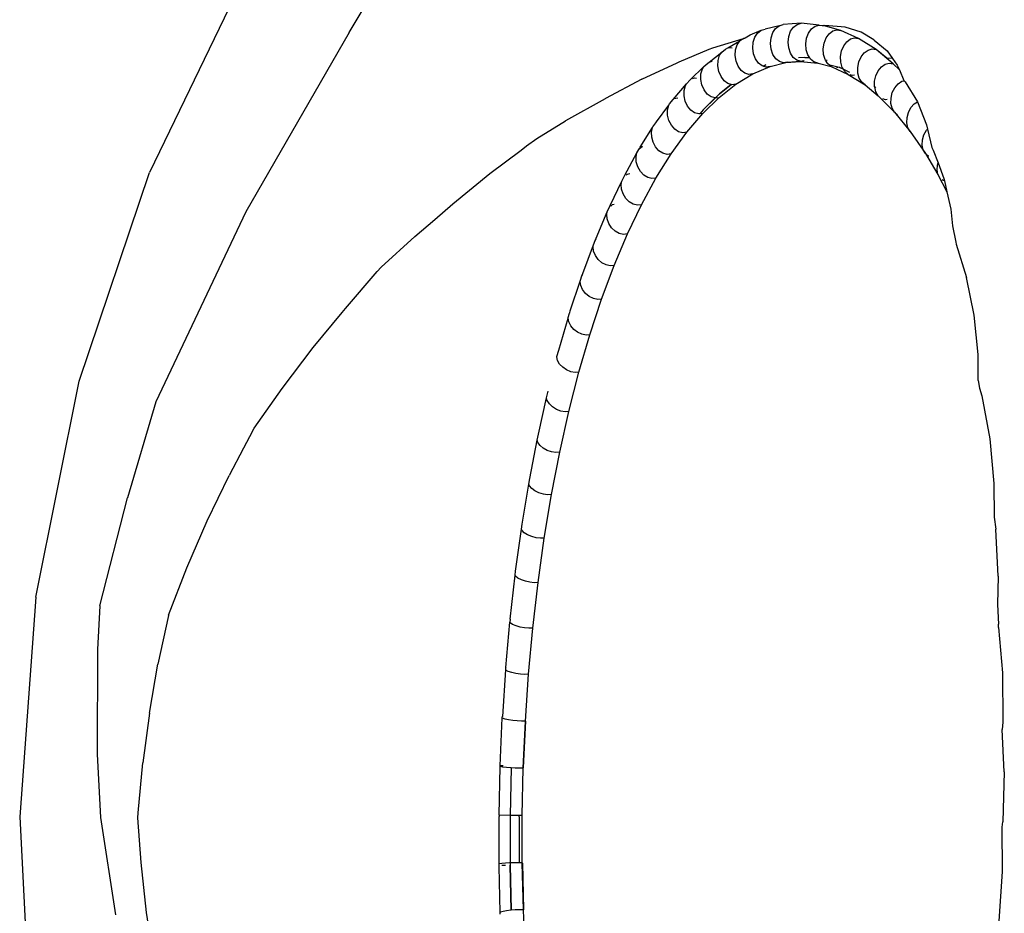
# Model space of a CAD drawing. Extents: x -7895 to 7895, y -6153 to 6153.
# Drawn here: x -5522 to -5185, y -968 to -662 of the extents above; entities that cross this region are included whole.
import ezdxf

# ---------------------------------------------------------------- set-up
doc = ezdxf.new("R2010")
doc.units = 0
doc.layers.get('0').update_dxf_attribs({"linetype": 'CONTINUOUS'})

msp = doc.modelspace()

# ---------------------------------------------------------------- linework, layer by layer
for p, q in [((-5409.24, -666.34), (-5373.03, -605.92)), ((-5444.72, -646.35), (-5477.51, -714.19)), ((-5262.06, -663.97), (-5260.7, -663.59)), ((-5254.53, -663.12), (-5260.7, -663.59)), ((-5257.13, -664.45), (-5255.9, -663.5)), ((-5255.9, -663.5), (-5254.53, -663.12)), ((-5248.37, -663.72), (-5254.53, -663.12)), ((-5249.75, -664.1), (-5248.37, -663.72)), ((-5248.37, -663.72), (-5247.27, -663.89)), ((-5247.27, -663.89), (-5246.41, -663.84)), ((-5239.4, -664.45), (-5246.41, -663.84)), ((-5409.24, -666.34), (-5444.61, -727.61)), ((-5273.64, -668.15), (-5271.92, -667.09)), ((-5271.92, -667.09), (-5268.21, -665.51)), ((-5270.32, -667.87), (-5269.4, -666.46)), ((-5269.4, -666.46), (-5268.21, -665.51)), ((-5268.21, -665.51), (-5266.86, -665.13)), ((-5262.06, -663.97), (-5266.86, -665.13)), ((-5264.82, -668.12), (-5264.22, -666.34)), ((-5264.22, -666.34), (-5263.27, -664.92)), ((-5263.27, -664.92), (-5262.06, -663.97)), ((-5258.73, -667.65), (-5258.1, -665.88)), ((-5258.1, -665.88), (-5257.13, -664.45)), ((-5252.66, -668.24), (-5252, -666.47)), ((-5252, -666.47), (-5250.99, -665.05)), ((-5250.99, -665.05), (-5249.75, -664.1)), ((-5247.27, -663.89), (-5246.99, -663.94)), ((-5240.87, -665.61), (-5246.99, -663.94)), ((-5240.87, -665.61), (-5246.99, -663.94)), ((-5245.92, -668.13), (-5244.9, -666.71)), ((-5244.9, -666.71), (-5243.63, -665.77)), ((-5243.63, -665.77), (-5242.25, -665.39)), ((-5242.25, -665.39), (-5240.87, -665.61)), ((-5234.82, -668.34), (-5240.87, -665.61)), ((-5234.82, -668.34), (-5240.87, -665.61)), ((-5234.01, -666.12), (-5239.4, -664.45)), ((-5229.58, -668.84), (-5234.01, -666.12)), ((-5284.7, -671.52), (-5274.29, -668.37)), ((-5279.58, -671.56), (-5275.51, -669.08)), ((-5276.92, -672.21), (-5276.39, -670.46)), ((-5276.39, -670.46), (-5275.51, -669.08)), ((-5275.51, -669.08), (-5275.36, -669)), ((-5275.51, -669.08), (-5275.49, -669.05)), ((-5275.36, -669), (-5274.07, -668.37)), ((-5273.81, -668.26), (-5274.29, -668.37)), ((-5274.07, -668.37), (-5274.29, -668.37)), ((-5274.07, -668.37), (-5273.81, -668.26)), ((-5273.81, -668.26), (-5273.64, -668.15)), ((-5271.05, -671.59), (-5270.89, -669.64)), ((-5270.89, -669.64), (-5270.32, -667.87)), ((-5265.01, -670.07), (-5264.82, -668.12)), ((-5264.79, -672.03), (-5265.01, -670.07)), ((-5258.97, -669.61), (-5258.73, -667.65)), ((-5258.77, -671.57), (-5258.97, -669.61)), ((-5252.93, -670.2), (-5252.66, -668.24)), ((-5252.78, -672.16), (-5252.93, -670.2)), ((-5246.93, -671.84), (-5246.62, -669.89)), ((-5246.62, -669.89), (-5245.92, -668.13)), ((-5239.91, -670.84), (-5238.86, -669.44)), ((-5238.86, -669.44), (-5237.58, -668.5)), ((-5237.58, -668.5), (-5236.19, -668.13)), ((-5236.19, -668.13), (-5234.82, -668.34)), ((-5228.84, -672.13), (-5234.82, -668.34)), ((-5228.84, -672.13), (-5234.82, -668.34)), ((-5229.58, -668.84), (-5229.55, -668.87)), ((-5229.55, -668.87), (-5225.1, -672.61)), ((-5296.29, -676.35), (-5285.99, -671.97)), ((-5286.02, -676.39), (-5281.69, -672.96)), ((-5285.99, -671.97), (-5284.7, -671.52)), ((-5282.4, -674.09), (-5281.69, -672.96)), ((-5281.69, -672.96), (-5280.35, -672.03)), ((-5280.35, -672.03), (-5279.58, -671.56)), ((-5279.58, -671.56), (-5279.03, -671.41)), ((-5279.03, -671.41), (-5278.17, -671.54)), ((-5277.04, -674.14), (-5276.92, -672.21)), ((-5270.78, -673.54), (-5271.05, -671.59)), ((-5270.12, -675.31), (-5270.78, -673.54)), ((-5264.16, -673.82), (-5264.79, -672.03)), ((-5263.19, -675.26), (-5264.16, -673.82)), ((-5258.18, -673.36), (-5258.77, -671.57)), ((-5257.24, -674.81), (-5258.18, -673.36)), ((-5252.21, -673.94), (-5252.78, -672.16)), ((-5251.55, -674.99), (-5252.21, -673.94)), ((-5246.81, -673.79), (-5246.93, -671.84)), ((-5246.28, -675.56), (-5246.81, -673.79)), ((-5240.99, -674.52), (-5240.64, -672.59)), ((-5240.64, -672.59), (-5239.91, -670.84)), ((-5233.99, -674.6), (-5232.9, -673.21)), ((-5232.9, -673.21), (-5231.61, -672.29)), ((-5231.61, -672.29), (-5230.21, -671.92)), ((-5230.21, -671.92), (-5228.84, -672.13)), ((-5225.21, -675.11), (-5228.84, -672.13)), ((-5222.97, -676.96), (-5228.84, -672.13)), ((-5225.1, -672.61), (-5223.26, -675.13)), ((-5309.08, -682.28), (-5296.97, -676.62)), ((-5296.97, -676.62), (-5296.29, -676.35)), ((-5287.77, -677.88), (-5286.45, -676.73)), ((-5286.45, -676.73), (-5286.02, -676.39)), ((-5286.02, -676.39), (-5285, -676.11)), ((-5285, -676.11), (-5284.96, -676.12)), ((-5282.98, -677.73), (-5282.89, -675.82)), ((-5282.89, -675.82), (-5282.4, -674.09)), ((-5276.74, -676.08), (-5277.04, -674.14)), ((-5276.05, -677.84), (-5276.74, -676.08)), ((-5269.12, -676.75), (-5270.12, -675.31)), ((-5267.88, -677.72), (-5269.12, -676.75)), ((-5265.13, -677.94), (-5259.69, -676.58)), ((-5261.96, -676.24), (-5263.19, -675.26)), ((-5260.59, -676.65), (-5261.96, -676.24)), ((-5259.21, -676.46), (-5260.59, -676.65)), ((-5260.59, -676.65), (-5259.69, -676.58)), ((-5259.69, -676.58), (-5254.67, -676.19)), ((-5259.69, -676.58), (-5259.21, -676.46)), ((-5259.21, -676.46), (-5254.89, -676.13)), ((-5256.03, -675.78), (-5257.24, -674.81)), ((-5254.89, -676.13), (-5256.03, -675.78)), ((-5253.27, -674.82), (-5255.43, -674.99)), ((-5253.27, -674.82), (-5255.43, -674.99)), ((-5254.89, -676.13), (-5253.54, -676.03)), ((-5254.67, -676.19), (-5254.89, -676.13)), ((-5253.54, -676.03), (-5254.67, -676.19)), ((-5254.67, -676.19), (-5248.75, -676.77)), ((-5253.48, -676.03), (-5253.54, -676.03)), ((-5251.55, -674.99), (-5253.27, -674.82)), ((-5253.27, -674.82), (-5251.55, -674.99)), ((-5251.3, -675.39), (-5251.55, -674.99)), ((-5250.11, -676.36), (-5251.3, -675.39)), ((-5248.75, -676.77), (-5250.11, -676.36)), ((-5248.65, -676.76), (-5248.75, -676.77)), ((-5248.65, -676.76), (-5244.22, -677.97)), ((-5246.18, -675.72), (-5246.28, -675.56)), ((-5245.55, -675.89), (-5246.18, -675.72)), ((-5245.39, -677), (-5246.18, -675.72)), ((-5245.55, -675.89), (-5246.18, -675.72)), ((-5244.22, -677.97), (-5245.39, -677)), ((-5244.72, -677.31), (-5241.48, -678.19)), ((-5240.9, -676.45), (-5240.99, -674.52)), ((-5240.41, -678.22), (-5240.9, -676.45)), ((-5235.13, -678.24), (-5234.75, -676.33)), ((-5234.75, -676.33), (-5233.99, -674.6)), ((-5227.06, -678.02), (-5225.74, -677.11)), ((-5225.74, -677.11), (-5224.34, -676.75)), ((-5223.26, -675.13), (-5225.21, -675.11)), ((-5222.97, -676.96), (-5225.21, -675.11)), ((-5224.34, -676.75), (-5222.97, -676.96)), ((-5223.26, -675.13), (-5221.61, -677.41)), ((-5220.9, -679.07), (-5222.97, -676.96)), ((-5220.9, -679.07), (-5222.97, -676.96)), ((-5292.44, -682.45), (-5287.77, -677.88)), ((-5288.83, -682.34), (-5288.78, -680.46)), ((-5288.78, -680.46), (-5288.32, -678.76)), ((-5288.32, -678.76), (-5287.77, -677.88)), ((-5282.64, -679.65), (-5282.98, -677.73)), ((-5281.92, -681.39), (-5282.64, -679.65)), ((-5276.82, -683.97), (-5271, -680.45)), ((-5275.02, -679.27), (-5276.05, -677.84)), ((-5273.76, -680.23), (-5275.02, -679.27)), ((-5272.38, -680.64), (-5273.76, -680.23)), ((-5271, -680.45), (-5272.38, -680.64)), ((-5271, -680.45), (-5265.13, -677.94)), ((-5267.56, -677.82), (-5267.88, -677.72)), ((-5266.58, -677.4), (-5267.56, -677.82)), ((-5267.56, -677.82), (-5266.58, -677.4)), ((-5266.51, -678.13), (-5267.56, -677.82)), ((-5265.13, -677.94), (-5266.51, -678.13)), ((-5244.22, -677.97), (-5238.39, -680.6)), ((-5241.48, -678.19), (-5242.46, -678.32)), ((-5241.48, -678.19), (-5240.03, -678.85)), ((-5240.03, -678.85), (-5240.41, -678.22)), ((-5240.03, -678.85), (-5237.9, -679.8)), ((-5239.54, -679.64), (-5240.03, -678.85)), ((-5238.39, -680.6), (-5239.54, -679.64)), ((-5238.39, -680.6), (-5232.64, -684.24)), ((-5235.08, -680.15), (-5235.13, -678.24)), ((-5234.62, -681.89), (-5235.08, -680.15)), ((-5228.96, -681.09), (-5228.16, -679.39)), ((-5228.16, -679.39), (-5227.06, -678.02)), ((-5221.61, -677.41), (-5220.9, -679.07)), ((-5220.9, -679.07), (-5219.33, -682.73)), ((-5309.08, -682.28), (-5321.52, -688.87)), ((-5298.3, -689.17), (-5293.75, -683.81)), ((-5294.13, -684.44), (-5293.75, -683.81)), ((-5293.75, -683.81), (-5292.44, -682.45)), ((-5291.7, -682.07), (-5290.87, -681.84)), ((-5290.87, -681.84), (-5290.28, -681.93)), ((-5288.46, -684.23), (-5288.83, -682.34)), ((-5282.56, -688.49), (-5276.82, -683.97)), ((-5280.86, -682.8), (-5281.92, -681.39)), ((-5279.59, -683.75), (-5280.86, -682.8)), ((-5278.41, -684.09), (-5279.59, -683.75)), ((-5276.82, -683.97), (-5278.2, -684.15)), ((-5237.05, -681.01), (-5237.7, -680.81)), ((-5236.19, -680.89), (-5237.05, -681.01)), ((-5233.78, -683.3), (-5234.62, -681.89)), ((-5232.64, -684.24), (-5233.78, -683.3)), ((-5229.37, -682.97), (-5228.96, -681.09)), ((-5229.36, -684.85), (-5229.37, -682.97)), ((-5222.47, -685.19), (-5221.34, -683.85)), ((-5221.34, -683.85), (-5220.01, -682.95)), ((-5220.01, -682.95), (-5219.29, -682.77)), ((-5219.33, -682.73), (-5219.29, -682.77)), ((-5219.29, -682.77), (-5218.89, -683.22)), ((-5218.89, -683.22), (-5214.72, -689.98)), ((-5294.58, -687.96), (-5294.56, -686.11)), ((-5294.56, -686.11), (-5294.13, -684.44)), ((-5287.7, -685.95), (-5288.46, -684.23)), ((-5286.62, -687.34), (-5287.7, -685.95)), ((-5285.32, -688.27), (-5286.62, -687.34)), ((-5282.44, -687.26), (-5283.69, -688.48)), ((-5283.69, -688.48), (-5282.44, -687.26)), ((-5278.41, -684.09), (-5282.44, -687.26)), ((-5282.44, -687.26), (-5278.41, -684.09)), ((-5278.2, -684.15), (-5278.41, -684.09)), ((-5232.62, -684.25), (-5232.64, -684.24)), ((-5232.64, -684.24), (-5228.12, -687.95)), ((-5229.34, -684.93), (-5229.36, -684.85)), ((-5229.34, -684.93), (-5229.05, -685.17)), ((-5228.93, -686.56), (-5229.34, -684.93)), ((-5228.12, -687.95), (-5228.93, -686.56)), ((-5223.75, -688.7), (-5223.3, -686.86)), ((-5223.3, -686.86), (-5222.47, -685.19)), ((-5321.63, -688.93), (-5335.21, -696.54)), ((-5321.63, -688.93), (-5321.52, -688.87)), ((-5299.81, -691.1), (-5299.58, -690.73)), ((-5299.58, -690.73), (-5298.3, -689.17)), ((-5298.3, -689.17), (-5297.91, -688.92)), ((-5297.91, -688.92), (-5296.67, -688.59)), ((-5294.17, -689.81), (-5294.58, -687.96)), ((-5293.37, -691.49), (-5294.17, -689.81)), ((-5288.19, -693.99), (-5282.56, -688.49)), ((-5288.05, -692.74), (-5283.87, -688.66)), ((-5283.93, -688.67), (-5288.05, -692.74)), ((-5283.93, -688.67), (-5285.32, -688.27)), ((-5283.93, -688.67), (-5282.56, -688.49)), ((-5228.12, -687.95), (-5222.59, -693.59)), ((-5225.68, -689.28), (-5226.51, -689.03)), ((-5225.09, -689.2), (-5225.68, -689.28)), ((-5223.77, -690.54), (-5223.75, -688.7)), ((-5223.37, -692.22), (-5223.77, -690.54)), ((-5216.93, -691.97), (-5215.77, -690.66)), ((-5215.77, -690.66), (-5214.72, -689.98)), ((-5214.72, -689.98), (-5214.68, -690.05)), ((-5214.68, -690.05), (-5211.57, -697.84)), ((-5304.02, -696.87), (-5299.81, -691.1)), ((-5300.21, -692.74), (-5299.81, -691.1)), ((-5300.19, -694.54), (-5300.21, -692.74)), ((-5293.68, -700.44), (-5288.19, -693.99)), ((-5292.27, -692.86), (-5293.37, -691.49)), ((-5290.95, -693.77), (-5292.27, -692.86)), ((-5289.55, -694.16), (-5290.95, -693.77)), ((-5289.22, -694.12), (-5289.55, -694.16)), ((-5288.05, -692.74), (-5289.22, -694.12)), ((-5288.05, -692.74), (-5289.22, -694.12)), ((-5288.19, -693.99), (-5289.22, -694.12)), ((-5222.59, -693.59), (-5223.37, -692.22)), ((-5222.59, -693.59), (-5217.2, -700.18)), ((-5221.58, -694.43), (-5222.59, -693.59)), ((-5218.27, -695.4), (-5217.79, -693.6)), ((-5217.79, -693.6), (-5216.93, -691.97)), ((-5344.98, -702.55), (-5335.21, -696.54)), ((-5305.26, -698.6), (-5304.28, -697.23)), ((-5304.28, -697.23), (-5304.2, -697.16)), ((-5304.2, -697.16), (-5304.02, -696.87)), ((-5299.74, -696.35), (-5300.19, -694.54)), ((-5298.92, -698), (-5299.74, -696.35)), ((-5218.33, -697.21), (-5218.27, -695.4)), ((-5217.97, -698.85), (-5218.33, -697.21)), ((-5309.56, -705.5), (-5305.33, -698.74)), ((-5305.7, -700.33), (-5305.33, -698.74)), ((-5305.65, -702.08), (-5305.7, -700.33)), ((-5305.33, -698.74), (-5305.26, -698.6)), ((-5299.03, -707.82), (-5293.68, -700.44)), ((-5297.79, -699.33), (-5298.92, -698)), ((-5296.46, -700.23), (-5297.79, -699.33)), ((-5295.04, -700.61), (-5296.46, -700.23)), ((-5293.68, -700.44), (-5295.04, -700.61)), ((-5217.2, -700.18), (-5217.97, -698.85)), ((-5216.83, -700.49), (-5217.2, -700.18)), ((-5217.2, -700.18), (-5211.99, -707.7)), ((-5212.46, -701.3), (-5211.57, -699.72)), ((-5211.57, -697.84), (-5211.23, -699.35)), ((-5211.57, -699.72), (-5211.23, -699.35)), ((-5211.23, -699.35), (-5209.79, -705.66)), ((-5348.52, -705.09), (-5344.98, -702.55)), ((-5305.17, -703.84), (-5305.65, -702.08)), ((-5304.31, -705.45), (-5305.17, -703.84)), ((-5213.07, -704.81), (-5212.97, -703.05)), ((-5212.97, -703.05), (-5212.46, -701.3)), ((-5361.06, -714.56), (-5350.3, -706.49)), ((-5350.3, -706.49), (-5348.52, -705.09)), ((-5314.85, -715.05), (-5310.71, -707.41)), ((-5311.02, -708.84), (-5310.71, -707.41)), ((-5310.71, -707.41), (-5310.05, -706.28)), ((-5310.05, -706.28), (-5309.88, -706.01)), ((-5309.88, -706.01), (-5308.88, -705.24)), ((-5309.88, -706.01), (-5309.56, -705.5)), ((-5308.88, -705.24), (-5308.75, -705.21)), ((-5303.16, -706.75), (-5304.31, -705.45)), ((-5301.81, -707.62), (-5303.16, -706.75)), ((-5300.39, -707.99), (-5301.81, -707.62)), ((-5212.73, -706.41), (-5213.07, -704.81)), ((-5211.99, -707.7), (-5212.73, -706.41)), ((-5209.79, -705.66), (-5209.29, -706.55)), ((-5209.29, -706.55), (-5207.64, -710.93)), ((-5310.93, -710.54), (-5311.02, -708.84)), ((-5310.42, -712.25), (-5310.93, -710.54)), ((-5304.2, -716.1), (-5299.03, -707.82)), ((-5299.03, -707.82), (-5300.39, -707.99)), ((-5210.92, -708.57), (-5211.99, -707.7)), ((-5211.99, -707.7), (-5207.69, -714.87)), ((-5210.8, -708.61), (-5210.92, -708.57)), ((-5207.87, -711.62), (-5207.64, -710.93)), ((-5207.64, -710.93), (-5205.66, -716.19)), ((-5501.55, -785.6), (-5477.51, -714.19)), ((-5309.53, -713.8), (-5310.42, -712.25)), ((-5308.35, -715.06), (-5309.53, -713.8)), ((-5207.99, -713.32), (-5207.87, -711.62)), ((-5207.69, -714.87), (-5207.99, -713.32)), ((-5373.75, -724.9), (-5361.06, -714.56)), ((-5319.88, -725.46), (-5315.91, -717.11)), ((-5316.15, -718.25), (-5315.91, -717.11)), ((-5315.91, -717.11), (-5314.85, -715.05)), ((-5314.39, -715.02), (-5314.07, -714.78)), ((-5314.07, -714.78), (-5313.11, -714.54)), ((-5309.19, -725.25), (-5304.2, -716.1)), ((-5306.98, -715.91), (-5308.35, -715.06)), ((-5305.56, -716.27), (-5306.98, -715.91)), ((-5304.2, -716.1), (-5305.56, -716.27)), ((-5207.69, -714.87), (-5204.62, -720.79)), ((-5205.92, -716.97), (-5206.24, -716.71)), ((-5205.46, -717.09), (-5205.92, -716.97)), ((-5205.66, -716.19), (-5205.46, -717.09)), ((-5205.46, -717.09), (-5204.62, -720.79)), ((-5316.02, -719.89), (-5316.15, -718.25)), ((-5315.47, -721.53), (-5316.02, -719.89)), ((-5204.62, -720.79), (-5203.29, -726.68)), ((-5314.56, -723.03), (-5315.47, -721.53)), ((-5313.35, -724.24), (-5314.56, -723.03)), ((-5311.97, -725.06), (-5313.35, -724.24)), ((-5444.61, -727.61), (-5475.38, -792.61)), ((-5379.83, -730.24), (-5373.75, -724.9)), ((-5324.69, -736.7), (-5320.88, -727.65)), ((-5321.05, -728.51), (-5320.88, -727.65)), ((-5320.88, -727.65), (-5319.88, -725.46)), ((-5319.69, -725.66), (-5319.05, -725.19)), ((-5319.05, -725.19), (-5318.49, -725.06)), ((-5313.95, -735.22), (-5309.19, -725.25)), ((-5310.54, -725.41), (-5311.97, -725.06)), ((-5309.19, -725.25), (-5310.54, -725.41)), ((-5203.29, -726.68), (-5202.72, -732.41)), ((-5386.73, -736.06), (-5379.83, -730.24)), ((-5320.89, -730.08), (-5321.05, -728.51)), ((-5320.32, -731.66), (-5320.89, -730.08)), ((-5319.37, -733.09), (-5320.32, -731.66)), ((-5318.14, -734.26), (-5319.37, -733.09)), ((-5316.74, -735.04), (-5318.14, -734.26)), ((-5202.72, -732.41), (-5201.55, -737.99)), ((-5398.28, -746.52), (-5386.73, -736.06)), ((-5325.61, -738.99), (-5324.98, -737.43)), ((-5324.98, -737.43), (-5324.69, -736.7)), ((-5324.98, -737.43), (-5324.81, -737.14)), ((-5324.81, -737.14), (-5324.65, -737.03)), ((-5318.49, -745.98), (-5313.95, -735.22)), ((-5315.3, -735.37), (-5316.74, -735.04)), ((-5313.95, -735.22), (-5315.3, -735.37)), ((-5201.55, -737.99), (-5201.47, -738.67)), ((-5329.23, -748.73), (-5325.61, -738.99)), ((-5325.72, -739.59), (-5325.61, -738.99)), ((-5325.53, -741.08), (-5325.72, -739.59)), ((-5324.92, -742.58), (-5325.53, -741.08)), ((-5201.47, -738.67), (-5197.88, -750.11)), ((-5323.94, -743.95), (-5324.92, -742.58)), ((-5322.69, -745.06), (-5323.94, -743.95)), ((-5410.48, -760.69), (-5399.64, -748)), ((-5399.64, -748), (-5398.28, -746.52)), ((-5322.78, -757.48), (-5318.49, -745.98)), ((-5321.28, -745.8), (-5322.69, -745.06)), ((-5319.83, -746.12), (-5321.28, -745.8)), ((-5318.49, -745.98), (-5319.83, -746.12)), ((-5333.51, -761.5), (-5330.07, -751.07)), ((-5330.14, -751.43), (-5330.07, -751.07)), ((-5329.92, -752.85), (-5330.14, -751.43)), ((-5330.07, -751.07), (-5329.51, -749.51)), ((-5329.51, -749.51), (-5329.23, -748.73)), ((-5329.51, -749.51), (-5329.29, -749.15)), ((-5195.31, -762.95), (-5197.88, -750.11)), ((-5329.28, -754.26), (-5329.92, -752.85)), ((-5328.27, -755.56), (-5329.28, -754.26)), ((-5327, -756.6), (-5328.27, -755.56)), ((-5325.57, -757.31), (-5327, -756.6)), ((-5326.8, -769.67), (-5322.78, -757.48)), ((-5324.12, -757.61), (-5325.57, -757.31)), ((-5322.78, -757.48), (-5324.12, -757.61)), ((-5411.61, -762.12), (-5410.48, -760.69)), ((-5333.68, -762.17), (-5333.51, -761.5)), ((-5421.46, -774.07), (-5411.61, -762.12)), ((-5337.49, -774.95), (-5334.28, -764)), ((-5334.28, -764), (-5334.26, -763.84)), ((-5334.03, -765.33), (-5334.28, -764)), ((-5334.26, -763.84), (-5333.76, -762.3)), ((-5333.76, -762.3), (-5333.68, -762.17)), ((-5193.96, -776.45), (-5195.31, -762.95)), ((-5333.36, -766.66), (-5334.03, -765.33)), ((-5332.33, -767.87), (-5333.36, -766.66)), ((-5331.03, -768.85), (-5332.33, -767.87)), ((-5329.59, -769.51), (-5331.03, -768.85)), ((-5330.54, -782.51), (-5326.8, -769.67)), ((-5328.13, -769.8), (-5329.59, -769.51)), ((-5326.8, -769.67), (-5328.13, -769.8)), ((-5432.16, -788.09), (-5421.46, -774.07)), ((-5338.1, -777.12), (-5337.49, -774.95)), ((-5337.86, -778.47), (-5338.14, -777.25)), ((-5193.9, -785.4), (-5193.96, -776.45)), ((-5337.16, -779.71), (-5337.86, -778.47)), ((-5336.11, -780.83), (-5337.16, -779.71)), ((-5334.79, -781.74), (-5336.11, -780.83)), ((-5333.33, -782.36), (-5334.79, -781.74)), ((-5333.98, -795.94), (-5330.54, -782.51)), ((-5331.87, -782.62), (-5333.33, -782.36)), ((-5330.54, -782.51), (-5331.87, -782.62)), ((-5516.44, -859.46), (-5501.55, -785.6)), ((-5441.74, -801.63), (-5432.16, -788.09)), ((-5193.9, -785.4), (-5193.45, -787.93)), ((-5193.45, -787.93), (-5192.69, -790.59)), ((-5344.42, -803.7), (-5341.65, -791.26)), ((-5341.65, -791.26), (-5341.13, -789.04)), ((-5341.39, -792.23), (-5341.65, -791.26)), ((-5192.69, -790.59), (-5189.96, -805.32)), ((-5475.38, -792.61), (-5485.04, -825.54)), ((-5340.67, -793.36), (-5341.39, -792.23)), ((-5339.59, -794.4), (-5340.67, -793.36)), ((-5338.25, -795.24), (-5339.59, -794.4)), ((-5336.78, -795.8), (-5338.25, -795.24)), ((-5337.11, -809.91), (-5333.98, -795.94)), ((-5335.31, -796.05), (-5336.78, -795.8)), ((-5333.98, -795.94), (-5335.31, -796.05)), ((-5442.33, -802.68), (-5441.74, -801.63)), ((-5442.33, -802.68), (-5445.32, -808.53)), ((-5344.84, -805.8), (-5344.42, -803.7)), ((-5189.96, -805.32), (-5188.54, -820.55)), ((-5445.32, -808.53), (-5450.25, -817.81)), ((-5347.37, -818.89), (-5344.84, -805.8)), ((-5344.6, -806.55), (-5344.84, -805.8)), ((-5343.86, -807.57), (-5344.6, -806.55)), ((-5342.75, -808.51), (-5343.86, -807.57)), ((-5341.4, -809.27), (-5342.75, -808.51)), ((-5339.92, -809.78), (-5341.4, -809.27)), ((-5339.93, -824.37), (-5337.11, -809.91)), ((-5338.44, -810), (-5339.92, -809.78)), ((-5337.11, -809.91), (-5338.44, -810)), ((-5457.77, -833.41), (-5450.25, -817.81)), ((-5349.98, -834.54), (-5347.71, -820.81)), ((-5347.71, -820.81), (-5347.37, -818.89)), ((-5347.49, -821.37), (-5347.71, -820.81)), ((-5346.72, -822.28), (-5347.49, -821.37)), ((-5188.54, -820.55), (-5188.46, -832.15)), ((-5494.56, -862.46), (-5485.04, -825.54)), ((-5345.6, -823.11), (-5346.72, -822.28)), ((-5344.23, -823.79), (-5345.6, -823.11)), ((-5342.73, -824.25), (-5344.23, -823.79)), ((-5341.26, -824.45), (-5342.73, -824.25)), ((-5342.41, -839.25), (-5339.93, -824.37)), ((-5339.93, -824.37), (-5341.26, -824.45)), ((-5188.46, -832.15), (-5187.93, -836.23)), ((-5464.72, -849.4), (-5457.77, -833.41)), ((-5350.23, -836.22), (-5349.98, -834.54)), ((-5352.23, -850.58), (-5350.23, -836.22)), ((-5350.04, -836.63), (-5350.23, -836.22)), ((-5349.25, -837.43), (-5350.04, -836.63)), ((-5348.11, -838.15), (-5349.25, -837.43)), ((-5346.72, -838.74), (-5348.11, -838.15)), ((-5345.22, -839.14), (-5346.72, -838.74)), ((-5187.11, -852.31), (-5187.93, -836.23)), ((-5343.74, -839.32), (-5345.22, -839.14)), ((-5344.56, -854.5), (-5342.41, -839.25)), ((-5342.41, -839.25), (-5343.74, -839.32)), ((-5471.06, -865.68), (-5464.72, -849.4)), ((-5354.12, -866.96), (-5352.41, -851.99)), ((-5352.41, -851.99), (-5352.23, -850.58)), ((-5352.24, -852.28), (-5352.41, -851.99)), ((-5351.43, -852.95), (-5352.24, -852.28)), ((-5187.11, -852.31), (-5187.34, -862.02)), ((-5350.27, -853.56), (-5351.43, -852.95)), ((-5348.88, -854.06), (-5350.27, -853.56)), ((-5347.37, -854.4), (-5348.88, -854.06)), ((-5345.88, -854.55), (-5347.37, -854.4)), ((-5346.35, -870.06), (-5344.56, -854.5)), ((-5344.56, -854.5), (-5345.88, -854.55)), ((-5516.44, -859.46), (-5521.96, -934.61)), ((-5494.56, -862.46), (-5495.3, -877.43)), ((-5187.34, -862.02), (-5186.96, -868.71)), ((-5471.08, -865.74), (-5474.66, -882.37)), ((-5471.06, -865.68), (-5471.08, -865.74)), ((-5355.63, -883.53), (-5354.23, -868.05)), ((-5354.12, -866.96), (-5354.23, -868.05)), ((-5354.08, -868.25), (-5354.23, -868.05)), ((-5354.12, -866.96), (-5353.92, -866.84)), ((-5353.26, -868.79), (-5354.08, -868.25)), ((-5352.09, -869.29), (-5353.26, -868.79)), ((-5350.68, -869.7), (-5352.09, -869.29)), ((-5187, -869.88), (-5186.96, -868.71)), ((-5349.16, -869.98), (-5350.68, -869.7)), ((-5347.68, -870.1), (-5349.16, -869.98)), ((-5347.8, -885.86), (-5346.35, -870.06)), ((-5346.35, -870.06), (-5347.68, -870.1)), ((-5187, -869.88), (-5185.58, -885.39)), ((-5495.3, -877.43), (-5495.4, -913.24)), ((-5477.58, -899.2), (-5474.66, -882.37)), ((-5355.69, -884.35), (-5356.76, -900.27)), ((-5355.64, -883.61), (-5355.69, -884.35)), ((-5355.56, -884.48), (-5355.69, -884.35)), ((-5355.64, -883.61), (-5355.63, -883.53)), ((-5355.63, -883.53), (-5355.47, -883.44)), ((-5354.73, -884.89), (-5355.56, -884.48)), ((-5353.55, -885.27), (-5354.73, -884.89)), ((-5352.13, -885.58), (-5353.55, -885.27)), ((-5350.61, -885.8), (-5352.13, -885.58)), ((-5349.12, -885.89), (-5350.61, -885.8)), ((-5347.8, -885.86), (-5349.12, -885.89)), ((-5348.88, -901.86), (-5347.8, -885.86)), ((-5185.58, -885.39), (-5185.48, -902.26)), ((-5477.58, -899.2), (-5479.85, -916.18)), ((-5357.52, -917.14), (-5356.8, -900.82)), ((-5356.8, -900.82), (-5356.78, -900.47)), ((-5356.67, -900.9), (-5356.8, -900.82)), ((-5356.76, -900.27), (-5356.78, -900.47)), ((-5356.76, -900.27), (-5356.63, -900.22)), ((-5355.83, -901.18), (-5356.67, -900.9)), ((-5354.64, -901.44), (-5355.83, -901.18)), ((-5353.22, -901.66), (-5354.64, -901.44)), ((-5351.69, -901.8), (-5353.22, -901.66)), ((-5350.2, -901.88), (-5351.69, -901.8)), ((-5348.88, -901.86), (-5350.2, -901.88)), ((-5348.88, -901.86), (-5349.59, -917.83)), ((-5349.59, -917.83), (-5348.88, -901.86)), ((-5185.48, -902.26), (-5185.67, -904.77)), ((-5184.97, -919.27), (-5185.67, -904.77)), ((-5495.4, -913.24), (-5494.3, -934.9)), ((-5481.46, -933.23), (-5479.85, -916.18)), ((-5357.89, -934.09), (-5357.53, -917.46)), ((-5357.53, -917.42), (-5357.52, -917.14)), ((-5357.53, -917.46), (-5357.53, -917.42)), ((-5357.41, -917.46), (-5357.53, -917.42)), ((-5357.52, -917.14), (-5357.31, -917.11)), ((-5356.56, -917.61), (-5357.41, -917.46)), ((-5357.31, -917.11), (-5356.54, -917.06)), ((-5355.37, -917.74), (-5356.56, -917.61)), ((-5353.94, -917.86), (-5355.37, -917.74)), ((-5353.74, -917.87), (-5354.1, -934.13)), ((-5353.74, -917.87), (-5354.1, -934.13)), ((-5353.74, -917.87), (-5353.94, -917.86)), ((-5352.41, -917.94), (-5353.74, -917.87)), ((-5350.92, -917.98), (-5352.41, -917.94)), ((-5349.6, -917.98), (-5350.92, -917.98)), ((-5349.95, -934.17), (-5349.6, -917.98)), ((-5349.95, -934.17), (-5349.6, -917.98)), ((-5349.6, -917.98), (-5349.59, -917.83)), ((-5349.6, -917.98), (-5349.59, -917.83)), ((-5184.97, -919.27), (-5185.53, -936.33)), ((-5481.56, -935.03), (-5481.46, -933.23)), ((-5521.96, -934.61), (-5518.01, -1009.85)), ((-5494.3, -934.9), (-5489.15, -968.22)), ((-5480.43, -950.31), (-5481.56, -935.03)), ((-5357.89, -934.09), (-5357.9, -934.53)), ((-5357.89, -950.76), (-5357.9, -934.53)), ((-5354.1, -934.13), (-5357.89, -934.09)), ((-5354.1, -934.13), (-5354.08, -950.39)), ((-5350.96, -934.16), (-5354.1, -934.13)), ((-5354.1, -934.13), (-5354.08, -951.2)), ((-5350.97, -934.6), (-5350.96, -934.16)), ((-5350.97, -934.6), (-5350.96, -950.34)), ((-5349.95, -934.17), (-5350.96, -934.16)), ((-5349.94, -950.36), (-5349.95, -934.17)), ((-5349.94, -950.36), (-5349.95, -934.17)), ((-5185.74, -938.13), (-5185.53, -936.33)), ((-5185.56, -953.4), (-5185.74, -938.13)), ((-5478.52, -967.34), (-5480.43, -950.31)), ((-5357.76, -950.72), (-5357.89, -950.76)), ((-5357.88, -951.6), (-5357.89, -950.76)), ((-5357.51, -967.38), (-5357.88, -951.6)), ((-5356.91, -950.59), (-5357.76, -950.72)), ((-5355.71, -950.48), (-5356.91, -950.59)), ((-5356.89, -951.15), (-5356.77, -951.16)), ((-5356.77, -951.16), (-5355.69, -951.19)), ((-5354.28, -950.4), (-5355.71, -950.48)), ((-5354.08, -950.39), (-5354.28, -950.4)), ((-5354.26, -951.2), (-5354.08, -951.2)), ((-5352.75, -950.35), (-5354.08, -950.39)), ((-5354.08, -950.39), (-5354.08, -951.2)), ((-5353.72, -966.6), (-5354.08, -951.2)), ((-5354.08, -951.2), (-5353.72, -966.6)), ((-5351.26, -950.34), (-5352.75, -950.35)), ((-5350.96, -950.34), (-5351.26, -950.34)), ((-5349.94, -950.36), (-5350.96, -950.34)), ((-5349.92, -950.52), (-5349.94, -950.36)), ((-5349.94, -950.52), (-5349.94, -950.36)), ((-5349.56, -966.5), (-5349.94, -950.52)), ((-5349.92, -950.52), (-5349.56, -966.5)), ((-5186.74, -970.39), (-5185.56, -953.4)), ((-5356.52, -967.03), (-5357.37, -967.29)), ((-5355.33, -966.8), (-5356.52, -967.03)), ((-5353.9, -966.61), (-5355.33, -966.8)), ((-5353.72, -966.6), (-5353.9, -966.61)), ((-5352.37, -966.5), (-5353.72, -966.6)), ((-5350.87, -966.46), (-5352.37, -966.5)), ((-5349.56, -966.5), (-5350.87, -966.46)), ((-5348.81, -982.51), (-5349.56, -966.5)), ((-5475.95, -984.23), (-5478.52, -967.34)), ((-5357.37, -967.29), (-5357.51, -967.38)), ((-5357.49, -967.92), (-5357.51, -967.38))]:
    msp.add_line(p, q)

doc.saveas('drawing.dxf')
